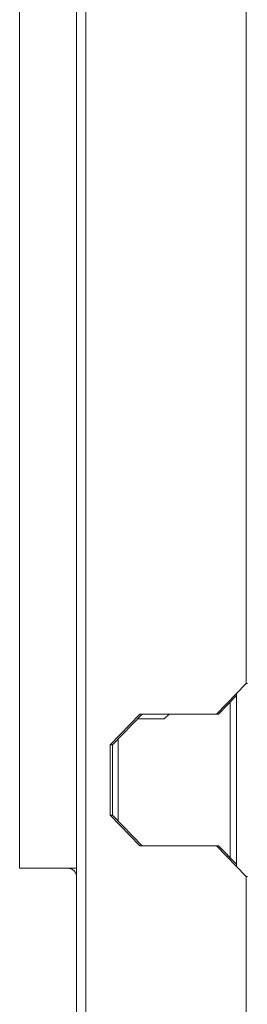
# Model space of a CAD drawing. Units: millimetres. Extents: x 387 to 4789, y 99 to 3556.
# Drawn here: x 3441 to 3493, y 2082 to 2307 of the extents above; entities that cross this region are included whole.
import ezdxf

# ---------------------------------------------------------------- set-up
doc = ezdxf.new("R2010")
doc.units = ezdxf.units.MM
doc.header["$LTSCALE"] = 20

msp = doc.modelspace()

# ---------------------------------------------------------------- linework, layer by layer
at = {"color": 7, "linetype": 'Continuous', "lineweight": 15}
for p, q in [((3456.12, 2743.5), (3456.12, 2033.33)), ((3454.04, 2034.03), (3454.04, 2742.8)), ((3441.04, 2663.41), (3441.04, 2113.42)), ((3492.68, 2621.3), (3492.68, 2155.53)), ((3485.92, 2148.53), (3492.68, 2155.53)), ((3492.68, 2155.53), (3492.98, 2155.53)), ((3490.5, 2152.74), (3486.43, 2148.53)), ((3489.04, 2115.83), (3489.04, 2151.23)), ((3490.5, 2153.14), (3490.5, 2113.92)), ((3461.68, 2141.53), (3468.44, 2148.53)), ((3468.96, 2148.53), (3462.2, 2141.53)), ((3474.04, 2147.42), (3467.88, 2147.42)), ((3468.44, 2148.53), (3485.92, 2148.53)), ((3474.04, 2147.42), (3475.15, 2148.53)), ((3486.43, 2148.53), (3485.92, 2148.53)), ((3463.54, 2142.92), (3463.54, 2124.14)), ((3461.68, 2125.53), (3461.68, 2141.53)), ((3462.2, 2141.53), (3461.68, 2141.53)), ((3462.2, 2125.53), (3462.2, 2141.53)), ((3468.44, 2118.53), (3461.68, 2125.53)), ((3461.68, 2125.53), (3462.2, 2125.53)), ((3462.2, 2125.53), (3468.96, 2118.53)), ((3485.92, 2118.53), (3468.44, 2118.53)), ((3492.68, 2111.53), (3485.92, 2118.53)), ((3485.92, 2118.53), (3486.43, 2118.53)), ((3486.43, 2118.53), (3490.5, 2114.31)), ((3441.04, 2113.42), (3454.04, 2113.42)), ((3492.68, 2111.53), (3492.68, 2023.53)), ((3492.98, 2111.53), (3492.68, 2111.53))]:
    msp.add_line(p, q, dxfattribs=at)
msp.add_arc((3452.04, 2111.42), 2, 360, 90, dxfattribs=at)

doc.saveas('drawing.dxf')
